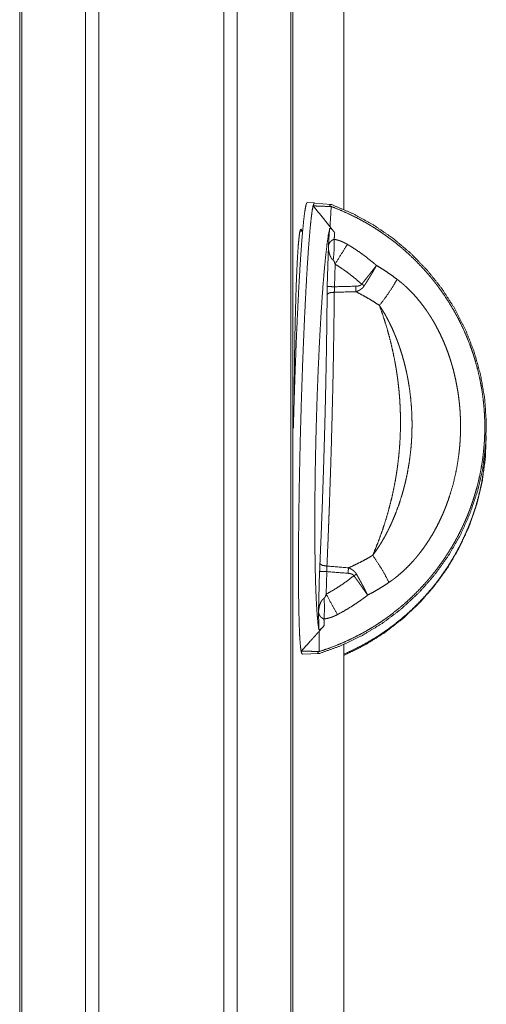
# Model space of a CAD drawing. Units: inches. Extents: x 17 to 148, y 11 to 128.
# Drawn here: x 36 to 38, y 51 to 55 of the extents above; entities that cross this region are included whole.
import ezdxf

# ---------------------------------------------------------------- set-up
doc = ezdxf.new("R2010")
doc.units = ezdxf.units.IN
doc.header["$MEASUREMENT"] = 0
doc.layers.add('Trimetric', color=7, linetype='Continuous', true_color=0xffffff)

msp = doc.modelspace()

# ---------------------------------------------------------------- linework, layer by layer
at = {"layer": 'Trimetric', "color": 18, "linetype": 'Continuous', "lineweight": 18}
for p, q in [((36.5718, 14.9317), (36.5718, 91.0889)), ((36.6196, 91.0914), (36.6196, 14.928)), ((37.0678, 14.928), (37.0678, 91.0926)), ((37.1156, 91.0901), (37.1156, 14.9304)), ((37.3088, 14.9874), (37.3088, 91.0332)), ((36.3361, 14.9936), (36.3361, 91.027)), ((36.3435, 91.0307), (36.3435, 14.9886)), ((37.3162, 91.0307), (37.3162, 14.9899)), ((37.4987, 82.7209), (37.4987, 53.8567)), ((37.4987, 53.8567), (37.4987, 82.7209)), ((37.3932, 53.8805), (37.3674, 53.8821)), ((37.4531, 53.8753), (37.3936, 53.88)), ((37.3509, 53.7791), (37.3415, 53.7794)), ((37.3509, 53.7791), (37.3415, 53.7794)), ((37.4395, 53.5807), (37.4434, 53.7261)), ((37.4674, 53.6608), (37.4653, 53.58)), ((37.4081, 52.4141), (37.412, 52.5595)), ((37.4378, 52.5588), (37.4356, 52.478)), ((37.4987, 52.2987), (37.4987, 15.7525)), ((37.4987, 15.7525), (37.4987, 52.2987)), ((37.3501, 52.2633), (37.4097, 52.2648))]:
    msp.add_line(p, q, dxfattribs=at)
for points, knots in [([(37.3674, 53.8821), (37.3643, 53.8778), (37.3611, 53.8647), (37.3577, 53.8429), (37.3542, 53.8126), (37.3505, 53.7742), (37.3468, 53.7281), (37.3431, 53.6748), (37.3394, 53.6149), (37.3358, 53.5491), (37.3323, 53.478), (37.3289, 53.4024), (37.3258, 53.3232), (37.3228, 53.2413), (37.3201, 53.1575), (37.3177, 53.0728)], [0, 0, 0.006441, 0.023063, 0.050236, 0.087754, 0.135238, 0.192182, 0.257966, 0.331874, 0.413105, 0.50076, 0.593885, 0.691461, 0.792411, 0.895638, 1, 1]), ([(37.3496, 52.2629), (37.3469, 52.2671), (37.3444, 52.2799), (37.3422, 52.3009), (37.3403, 52.33), (37.3388, 52.3669), (37.3376, 52.4112), (37.3367, 52.4624), (37.3362, 52.52), (37.3361, 52.5834), (37.3363, 52.6519), (37.3369, 52.7248), (37.3379, 52.8014), (37.3392, 52.8808), (37.3409, 52.9622), (37.3428, 53.0447), (37.3451, 53.1276), (37.3477, 53.2098), (37.3505, 53.2906), (37.3535, 53.3691), (37.3567, 53.4445), (37.3601, 53.5159), (37.3636, 53.5827), (37.3671, 53.6442), (37.3707, 53.6996), (37.3744, 53.7484), (37.378, 53.7902), (37.3815, 53.8244), (37.3849, 53.8507), (37.3882, 53.8689), (37.3913, 53.8786), (37.3941, 53.88)], [0, 0, 0.003133, 0.011123, 0.024155, 0.042138, 0.064899, 0.092207, 0.123779, 0.159288, 0.198363, 0.240595, 0.285542, 0.332733, 0.381675, 0.431854, 0.482745, 0.533816, 0.584531, 0.634359, 0.682775, 0.729276, 0.773372, 0.814604, 0.852539, 0.886781, 0.916972, 0.942801, 0.964, 0.980356, 0.991719, 0.998043, 1, 1]), ([(37.3936, 53.88), (37.3913, 53.8776), (37.3889, 53.8699)], [0, 0, 0.294245, 1, 1]), ([(37.4493, 53.795), (37.4342, 53.814), (37.4191, 53.8328), (37.404, 53.8514), (37.3889, 53.8699)], [0, 0, 0.252377, 0.50317, 0.75233, 1, 1]), ([(37.3889, 53.8699), (37.4212, 53.8686), (37.4533, 53.8674)], [0, 0, 0.502147, 1, 1]), ([(37.4097, 52.2648), (37.4893, 52.2936), (37.5656, 52.3303), (37.6379, 52.3743), (37.7055, 52.4254), (37.7676, 52.4829), (37.8237, 52.5463), (37.8732, 52.615), (37.9157, 52.6882), (37.9506, 52.7654), (37.9777, 52.8456), (37.9967, 52.9282), (38.0074, 53.0122), (38.0097, 53.0968), (38.0036, 53.1813), (37.989, 53.2647), (37.9663, 53.3463), (37.9355, 53.4252), (37.8971, 53.5007), (37.8513, 53.5719), (37.7987, 53.6383), (37.7398, 53.699), (37.675, 53.7536), (37.6052, 53.8015), (37.531, 53.8422), (37.4531, 53.8753)], [0, 0, 0.039989, 0.079978, 0.119971, 0.159964, 0.199961, 0.239961, 0.279962, 0.319964, 0.35997, 0.399977, 0.439985, 0.479993, 0.520002, 0.560011, 0.600019, 0.640026, 0.680032, 0.720036, 0.760038, 0.800037, 0.840034, 0.880029, 0.920021, 0.960011, 1, 1]), ([(37.4542, 53.8674), (37.4845, 53.8554), (37.5143, 53.8422), (37.5436, 53.8279), (37.5726, 53.8124), (37.5797, 53.8083), (37.5869, 53.8042), (37.5939, 53.8), (37.601, 53.7957), (37.6149, 53.787), (37.6286, 53.778), (37.6554, 53.7593), (37.6814, 53.7397), (37.7066, 53.7191), (37.731, 53.6976), (37.7546, 53.6751), (37.7774, 53.6516), (37.7885, 53.6395), (37.7993, 53.6271), (37.8047, 53.6209), (37.81, 53.6146), (37.8152, 53.6082), (37.8204, 53.6018), (37.8255, 53.5953), (37.8306, 53.5888), (37.8356, 53.5822), (37.8405, 53.5756), (37.8501, 53.5623), (37.8594, 53.5488), (37.8772, 53.5213), (37.8939, 53.4933), (37.9095, 53.4648), (37.924, 53.4356), (37.9373, 53.4059), (37.9495, 53.3756), (37.9552, 53.3602), (37.9606, 53.3447), (37.9632, 53.3369), (37.9657, 53.3291), (37.9681, 53.3212), (37.9705, 53.3133), (37.9791, 53.2816), (37.9864, 53.2498), (37.9925, 53.2177), (37.9974, 53.1855), (38.0009, 53.1531), (38.0033, 53.1206), (38.004, 53.1042), (38.0043, 53.0878), (38.0044, 53.0714), (38.0041, 53.0549), (38.0038, 53.0467), (38.0035, 53.0384), (38.0031, 53.0302), (38.0026, 53.022), (38.0013, 53.0057), (37.9998, 52.9894), (37.9957, 52.957), (37.9904, 52.9248), (37.9839, 52.893), (37.9761, 52.8613), (37.9718, 52.8456), (37.9671, 52.8299), (37.9621, 52.8143), (37.9568, 52.7988), (37.9541, 52.791), (37.9512, 52.7833), (37.9498, 52.7794), (37.9483, 52.7756), (37.9468, 52.7717), (37.9453, 52.7679), (37.9391, 52.7527), (37.9326, 52.7376), (37.9188, 52.708), (37.9039, 52.679), (37.8879, 52.6506), (37.8708, 52.6229), (37.8527, 52.5958), (37.8334, 52.5694), (37.8234, 52.5564), (37.8131, 52.5436), (37.8078, 52.5373), (37.8025, 52.531), (37.7971, 52.5248), (37.7917, 52.5186), (37.7694, 52.4945), (37.7464, 52.4714), (37.7225, 52.4493), (37.6978, 52.4281), (37.6723, 52.4078), (37.646, 52.3885), (37.6325, 52.3792), (37.6189, 52.3702), (37.612, 52.3658), (37.605, 52.3614), (37.598, 52.3571), (37.5909, 52.3528), (37.5623, 52.3366), (37.5331, 52.3214), (37.5034, 52.3075), (37.4732, 52.2947), (37.4425, 52.283), (37.4113, 52.2726)], [0, 0, 0.015539, 0.0311, 0.046705, 0.062382, 0.066315, 0.070252, 0.07419, 0.078122, 0.085967, 0.093793, 0.109395, 0.124954, 0.140494, 0.156035, 0.171602, 0.187218, 0.195052, 0.202908, 0.206845, 0.210784, 0.214722, 0.21866, 0.222596, 0.226534, 0.230474, 0.234411, 0.242267, 0.2501, 0.265716, 0.28128, 0.296819, 0.312355, 0.327911, 0.343511, 0.351334, 0.359179, 0.363109, 0.367048, 0.370986, 0.374918, 0.390597, 0.406211, 0.421782, 0.437336, 0.452896, 0.468486, 0.476299, 0.484128, 0.491979, 0.49985, 0.503791, 0.507725, 0.511653, 0.515577, 0.523406, 0.53122, 0.546806, 0.562361, 0.577909, 0.593469, 0.601265, 0.609072, 0.616893, 0.624735, 0.628664, 0.632599, 0.634569, 0.636538, 0.638507, 0.640473, 0.648327, 0.656159, 0.671772, 0.687338, 0.702881, 0.718425, 0.733993, 0.749608, 0.757441, 0.765296, 0.769232, 0.773169, 0.777098, 0.781024, 0.796673, 0.812262, 0.827814, 0.843353, 0.858901, 0.874482, 0.882293, 0.890121, 0.894042, 0.897968, 0.901901, 0.90584, 0.921569, 0.937253, 0.952914, 0.968576, 0.984264, 1, 1]), ([(37.4542, 53.8674), (37.4513, 53.8694), (37.4491, 53.8711), (37.4477, 53.8726), (37.4471, 53.8737), (37.4471, 53.8742), (37.4473, 53.8746), (37.4475, 53.8748), (37.4477, 53.8749), (37.4479, 53.875), (37.448, 53.875), (37.4482, 53.8751), (37.4484, 53.8752), (37.4503, 53.8754), (37.4531, 53.8753)], [0, 0, 0.213878, 0.382937, 0.505612, 0.584792, 0.613054, 0.640219, 0.655801, 0.673303, 0.682871, 0.693184, 0.704107, 0.715726, 0.834318, 1, 1]), ([(37.4533, 53.8674), (37.4538, 53.8674), (37.4542, 53.8674)], [0, 0, 0.501782, 1, 1]), ([(37.4493, 53.795), (37.4576, 53.7845), (37.4659, 53.774)], [0, 0, 0.498943, 1, 1]), ([(37.3205, 53.1706), (37.3211, 53.2505), (37.322, 53.328), (37.3232, 53.4019), (37.3247, 53.4714), (37.3264, 53.5357), (37.3283, 53.5941), (37.3305, 53.6457), (37.3328, 53.69), (37.3352, 53.7264), (37.3378, 53.7546), (37.3404, 53.7742), (37.3431, 53.7848), (37.3459, 53.7865), (37.3486, 53.7792)], [0, 0, 0.127724, 0.251362, 0.369424, 0.480498, 0.58324, 0.676427, 0.758941, 0.829789, 0.888141, 0.933308, 0.964799, 0.982386, 0.987513, 1, 1]), ([(37.4476, 53.7879), (37.4431, 53.7644), (37.4386, 53.7332), (37.434, 53.6946), (37.4295, 53.6492), (37.425, 53.5972), (37.4208, 53.5395), (37.4167, 53.4765), (37.4128, 53.4091), (37.4093, 53.3378), (37.406, 53.2636), (37.4031, 53.1873), (37.4006, 53.1096), (37.3985, 53.0315), (37.3968, 52.9539), (37.3956, 52.8775), (37.3949, 52.8032), (37.3946, 52.732), (37.3948, 52.6644), (37.3955, 52.6014), (37.3967, 52.5435), (37.3983, 52.4915), (37.4004, 52.4459), (37.4029, 52.4072), (37.4057, 52.3758), (37.409, 52.3522)], [0, 0, 0.016638, 0.038564, 0.065558, 0.097335, 0.133556, 0.173817, 0.21768, 0.264663, 0.314244, 0.365879, 0.418996, 0.473008, 0.527319, 0.581326, 0.634431, 0.686053, 0.735617, 0.782574, 0.82641, 0.866643, 0.902827, 0.934567, 0.961521, 0.983404, 1, 1]), ([(37.4476, 53.7879), (37.4478, 53.7885), (37.4481, 53.7889), (37.4483, 53.7891), (37.4485, 53.7892), (37.4487, 53.7893), (37.449, 53.7894), (37.4493, 53.7894), (37.4497, 53.7894), (37.4499, 53.7893), (37.4502, 53.7892), (37.4504, 53.7892), (37.4506, 53.7891), (37.4512, 53.7888), (37.4518, 53.7885), (37.4521, 53.7883), (37.4524, 53.788), (37.4528, 53.7878), (37.4532, 53.7875), (37.4539, 53.7869), (37.4547, 53.7863), (37.4551, 53.7859), (37.4555, 53.7855), (37.456, 53.7851), (37.4564, 53.7847), (37.4568, 53.7843), (37.4573, 53.7839), (37.4577, 53.7835), (37.4581, 53.783), (37.459, 53.7821), (37.4598, 53.7812), (37.4606, 53.7803), (37.4614, 53.7794), (37.4618, 53.7789), (37.4622, 53.7785), (37.463, 53.7776), (37.4645, 53.7758), (37.4659, 53.774)], [0, 0, 0.023309, 0.044219, 0.054232, 0.064347, 0.074931, 0.086486, 0.099622, 0.114554, 0.122937, 0.131975, 0.141737, 0.152321, 0.175934, 0.202838, 0.217734, 0.233649, 0.250489, 0.26819, 0.305891, 0.346529, 0.368218, 0.39034, 0.4129, 0.435902, 0.459079, 0.482704, 0.506599, 0.530584, 0.578746, 0.626837, 0.674864, 0.722835, 0.746695, 0.770568, 0.817608, 0.909905, 1, 1]), ([(37.4434, 53.7261), (37.4434, 53.7265), (37.4435, 53.7269), (37.4436, 53.7273), (37.4436, 53.7277), (37.4438, 53.7285), (37.444, 53.7294), (37.4445, 53.731), (37.4451, 53.7326), (37.4458, 53.7342), (37.4466, 53.7358), (37.4475, 53.7374), (37.4486, 53.739), (37.4498, 53.7406), (37.4512, 53.7421), (37.4527, 53.7436), (37.4544, 53.7451), (37.4554, 53.7458), (37.4564, 53.7465), (37.4575, 53.7471), (37.4586, 53.7478), (37.4599, 53.7484), (37.4612, 53.749), (37.4619, 53.7493), (37.4626, 53.7495), (37.4634, 53.7498), (37.4641, 53.75)], [0, 0, 0.012474, 0.02488, 0.037319, 0.049792, 0.074739, 0.099976, 0.150778, 0.202398, 0.255097, 0.308851, 0.363956, 0.420758, 0.479737, 0.541049, 0.605073, 0.672497, 0.707914, 0.744571, 0.78267, 0.822125, 0.86318, 0.90628, 0.928762, 0.951926, 0.975605, 1, 1]), ([(37.4608, 53.6754), (37.46, 53.6759), (37.4593, 53.6765), (37.4586, 53.6771), (37.458, 53.6777), (37.4567, 53.679), (37.4556, 53.6804), (37.4545, 53.6818), (37.4535, 53.6833), (37.4526, 53.6848), (37.4518, 53.6863), (37.4503, 53.6894), (37.4489, 53.6926), (37.4478, 53.6959), (37.4468, 53.6992), (37.446, 53.7025), (37.4452, 53.7058), (37.4447, 53.7092), (37.4442, 53.7125), (37.4438, 53.7159), (37.4436, 53.7193), (37.4435, 53.721), (37.4434, 53.7227), (37.4434, 53.7235), (37.4434, 53.7244), (37.4434, 53.7252), (37.4434, 53.7261)], [0, 0, 0.016642, 0.033219, 0.049775, 0.066173, 0.098636, 0.130804, 0.162766, 0.194751, 0.226618, 0.258222, 0.320984, 0.383453, 0.445831, 0.507949, 0.569812, 0.631484, 0.693075, 0.754576, 0.816064, 0.877429, 0.908066, 0.938681, 0.954044, 0.969344, 0.984643, 1, 1]), ([(37.4608, 53.6754), (37.4642, 53.7147), (37.4641, 53.75)], [0, 0, 0.527473, 1, 1]), ([(37.4641, 53.75), (37.4703, 53.7488), (37.4765, 53.7472), (37.4796, 53.7463), (37.4826, 53.7454), (37.4857, 53.7443), (37.4886, 53.7432), (37.4945, 53.7407), (37.5003, 53.738), (37.506, 53.7351), (37.5116, 53.7319)], [0, 0, 0.123725, 0.248155, 0.310722, 0.373355, 0.435968, 0.498458, 0.623384, 0.748524, 0.874003, 1, 1]), ([(37.4674, 53.6608), (37.4908, 53.6988), (37.5116, 53.7319)], [0, 0, 0.533217, 1, 1]), ([(37.5116, 53.7319), (37.5254, 53.7235), (37.5389, 53.7148), (37.5523, 53.7058), (37.5654, 53.6965), (37.591, 53.677), (37.6157, 53.6565)], [0, 0, 0.125325, 0.250459, 0.375424, 0.500274, 0.749952, 1, 1]), ([(37.4674, 53.6608), (37.4669, 53.6627), (37.4663, 53.6647), (37.4657, 53.6666), (37.465, 53.6685), (37.4646, 53.6695), (37.4642, 53.6704), (37.4638, 53.6713), (37.4633, 53.6722), (37.4631, 53.6727), (37.4628, 53.6731), (37.4625, 53.6735), (37.4622, 53.6739), (37.4619, 53.6743), (37.4615, 53.6747), (37.4612, 53.675), (37.4608, 53.6754)], [0, 0, 0.125133, 0.249826, 0.374458, 0.499071, 0.561292, 0.623686, 0.685998, 0.748672, 0.780326, 0.811876, 0.843352, 0.874698, 0.905865, 0.937317, 0.968611, 1, 1]), ([(37.5632, 53.5895), (37.5405, 53.609), (37.517, 53.6274), (37.5049, 53.6362), (37.4927, 53.6446), (37.4802, 53.6529), (37.4674, 53.6608)], [0, 0, 0.250133, 0.499807, 0.62464, 0.749585, 0.874689, 1, 1]), ([(37.5632, 53.5895), (37.5668, 53.594), (37.5705, 53.5986), (37.574, 53.6031), (37.5811, 53.612), (37.5846, 53.6164), (37.5863, 53.6186), (37.5881, 53.6207), (37.5889, 53.6218), (37.5906, 53.624), (37.5948, 53.6294), (37.6012, 53.6376), (37.6043, 53.6416), (37.6073, 53.6455), (37.6116, 53.6511), (37.6137, 53.6538), (37.6144, 53.6547), (37.6147, 53.6552), (37.6151, 53.6556), (37.6152, 53.6558), (37.6154, 53.656), (37.6156, 53.6563), (37.6157, 53.6565)], [0, 0, 0.06856, 0.136534, 0.204054, 0.337549, 0.403554, 0.436383, 0.469082, 0.485365, 0.517873, 0.597829, 0.720609, 0.779664, 0.837156, 0.92048, 0.960825, 0.974054, 0.98063, 0.987176, 0.990426, 0.993615, 0.996834, 1, 1]), ([(37.5718, 53.5833), (37.575, 53.5882), (37.5781, 53.5931), (37.5812, 53.5979), (37.5842, 53.6027), (37.5872, 53.6076), (37.5902, 53.6123), (37.5916, 53.6147), (37.5931, 53.6171), (37.5938, 53.6183), (37.5952, 53.6207), (37.5959, 53.6219), (37.5987, 53.6265), (37.6014, 53.6311), (37.604, 53.6356), (37.6066, 53.64), (37.609, 53.6442), (37.6113, 53.6484), (37.6125, 53.6505), (37.6136, 53.6525), (37.6141, 53.6535), (37.6147, 53.6545), (37.615, 53.655), (37.6152, 53.6555), (37.6154, 53.6557), (37.6156, 53.6562), (37.6157, 53.6565)], [0, 0, 0.068305, 0.136129, 0.203494, 0.270348, 0.336765, 0.402675, 0.435443, 0.468118, 0.484416, 0.516895, 0.533069, 0.596869, 0.659075, 0.719736, 0.778877, 0.836528, 0.892626, 0.920133, 0.947224, 0.960599, 0.973921, 0.980538, 0.98714, 0.99038, 0.996793, 1, 1]), ([(37.6157, 53.6565), (37.6348, 53.6448), (37.6535, 53.6326), (37.6718, 53.6199), (37.6898, 53.6067)], [0, 0, 0.250303, 0.500252, 0.750102, 1, 1]), ([(37.5415, 53.582), (37.5445, 53.5821), (37.5474, 53.5824), (37.5489, 53.5826), (37.5504, 53.5828), (37.5518, 53.5831), (37.5532, 53.5835), (37.5547, 53.5839), (37.556, 53.5844), (37.5574, 53.585), (37.5587, 53.5856), (37.5594, 53.586), (37.56, 53.5864), (37.5606, 53.5869), (37.5612, 53.5873), (37.5622, 53.5883), (37.5632, 53.5895)], [0, 0, 0.125257, 0.250223, 0.312716, 0.375356, 0.437986, 0.50035, 0.562462, 0.624413, 0.686456, 0.749115, 0.780705, 0.812249, 0.843514, 0.874683, 0.937056, 1, 1]), ([(37.5421, 53.5622), (37.5418, 53.572), (37.5415, 53.582)], [0, 0, 0.492896, 1, 1]), ([(37.5421, 53.5622), (37.5465, 53.5638), (37.5507, 53.5657), (37.5517, 53.5662), (37.5528, 53.5667), (37.5538, 53.5673), (37.5548, 53.5678), (37.5568, 53.569), (37.5587, 53.5703), (37.5606, 53.5716), (37.5624, 53.573), (37.5633, 53.5737), (37.5642, 53.5745), (37.5651, 53.5753), (37.5659, 53.5761), (37.5691, 53.5795), (37.5718, 53.5833)], [0, 0, 0.12461, 0.249217, 0.280403, 0.311667, 0.342978, 0.374233, 0.436634, 0.498873, 0.561079, 0.623439, 0.65462, 0.685931, 0.717324, 0.748816, 0.874317, 1, 1]), ([(37.5632, 53.5895), (37.5675, 53.5864), (37.5718, 53.5833)], [0, 0, 0.501462, 1, 1]), ([(37.6265, 53.513), (37.6505, 53.5448), (37.6724, 53.5771), (37.6898, 53.6067)], [0, 0, 0.351883, 0.696644, 1, 1]), ([(37.6898, 53.6067), (37.6974, 53.6008), (37.7049, 53.5948), (37.7086, 53.5916), (37.7123, 53.5885), (37.7159, 53.5853), (37.7195, 53.5821), (37.7335, 53.5688), (37.7469, 53.555), (37.7597, 53.5407), (37.772, 53.5259), (37.7839, 53.5106), (37.7952, 53.4949), (37.7979, 53.4909), (37.8006, 53.4869), (37.8033, 53.4828), (37.806, 53.4788), (37.8112, 53.4706), (37.8162, 53.4623), (37.8259, 53.4457), (37.8351, 53.4287), (37.8437, 53.4116), (37.8518, 53.3942), (37.8595, 53.3766), (37.8667, 53.3587), (37.8733, 53.3406), (37.8796, 53.3223), (37.8825, 53.3131), (37.8853, 53.3038), (37.8867, 53.2992), (37.888, 53.2945), (37.8893, 53.2898), (37.8906, 53.2852), (37.8953, 53.2664), (37.8996, 53.2476), (37.9034, 53.2288), (37.9068, 53.2099), (37.9097, 53.191), (37.9121, 53.172), (37.914, 53.1529), (37.9156, 53.1338), (37.9166, 53.1147), (37.9172, 53.0955), (37.9174, 53.0762), (37.9171, 53.0569), (37.9168, 53.0472), (37.9163, 53.0375), (37.9158, 53.0279), (37.9151, 53.0182), (37.9135, 52.999), (37.9114, 52.9798), (37.9058, 52.9418), (37.8985, 52.9042), (37.8893, 52.867), (37.8783, 52.8302), (37.872, 52.812), (37.8653, 52.7939), (37.8636, 52.7894), (37.8618, 52.7848), (37.86, 52.7803), (37.8581, 52.7759), (37.8543, 52.7669), (37.8504, 52.7581), (37.8423, 52.7406), (37.8336, 52.7233), (37.8246, 52.7064), (37.815, 52.6897), (37.805, 52.6734), (37.7944, 52.6573), (37.7834, 52.6415), (37.7718, 52.6261), (37.7658, 52.6185), (37.7596, 52.611), (37.7565, 52.6073), (37.7533, 52.6036), (37.7501, 52.5999), (37.7469, 52.5963), (37.7338, 52.5821), (37.7202, 52.5685), (37.7061, 52.5555), (37.6914, 52.543), (37.6839, 52.537), (37.6763, 52.5312), (37.6685, 52.5256), (37.6606, 52.5201)], [0, 0, 0.007829, 0.015665, 0.019589, 0.023512, 0.027431, 0.031345, 0.046975, 0.062576, 0.078176, 0.093794, 0.109448, 0.125155, 0.129095, 0.133037, 0.136976, 0.14091, 0.148767, 0.156609, 0.17225, 0.18786, 0.203449, 0.219026, 0.234611, 0.250213, 0.265843, 0.28151, 0.289362, 0.297229, 0.301169, 0.305104, 0.309038, 0.312967, 0.328646, 0.344275, 0.359864, 0.375427, 0.390972, 0.406506, 0.42204, 0.437583, 0.45314, 0.468724, 0.484343, 0.500005, 0.507854, 0.51572, 0.523585, 0.531437, 0.547103, 0.562725, 0.593867, 0.624941, 0.656017, 0.687171, 0.702804, 0.718489, 0.72242, 0.726355, 0.730292, 0.734231, 0.742096, 0.749949, 0.765615, 0.781242, 0.796839, 0.81242, 0.828, 0.843591, 0.859206, 0.874864, 0.882716, 0.890585, 0.894524, 0.898465, 0.902398, 0.906328, 0.922002, 0.937622, 0.953207, 0.968781, 0.976571, 0.984367, 0.992176, 1, 1]), ([(37.413, 52.5874), (37.4174, 52.6918), (37.4215, 52.7984), (37.4253, 52.9064), (37.4286, 53.0154), (37.4316, 53.1246), (37.4341, 53.2336), (37.4362, 53.3417), (37.4378, 53.4483), (37.4389, 53.5528)], [0, 0, 0.108259, 0.218658, 0.330595, 0.443453, 0.556618, 0.669472, 0.781393, 0.89177, 1, 1]), ([(37.4645, 53.5603), (37.4642, 53.5305), (37.4639, 53.5005), (37.4635, 53.4703), (37.4631, 53.44), (37.4627, 53.4095), (37.4622, 53.3789), (37.4617, 53.3481), (37.4612, 53.3172), (37.46, 53.2551), (37.4586, 53.1931), (37.4571, 53.1312), (37.4555, 53.0692), (37.4538, 53.0072), (37.4519, 52.9452), (37.4499, 52.8833), (37.4478, 52.8213), (37.4473, 52.8059), (37.4467, 52.7904), (37.4455, 52.7597), (37.4444, 52.7291), (37.4432, 52.6986), (37.4407, 52.6382), (37.4381, 52.5785)], [0, 0, 0.030357, 0.060919, 0.091645, 0.122523, 0.153558, 0.184749, 0.216093, 0.24759, 0.310736, 0.373871, 0.437002, 0.50013, 0.563252, 0.626371, 0.689484, 0.752592, 0.768365, 0.784098, 0.815437, 0.846614, 0.877623, 0.939142, 1, 1]), ([(37.4389, 53.5528), (37.439, 53.5596), (37.4391, 53.5665), (37.4393, 53.5736), (37.4395, 53.5807)], [0, 0, 0.244718, 0.492954, 0.74471, 1, 1]), ([(37.4645, 53.5603), (37.447, 53.5583), (37.4389, 53.5528)], [0, 0, 0.64507, 1, 1]), ([(37.4653, 53.58), (37.465, 53.575), (37.4648, 53.57), (37.4647, 53.5651), (37.4645, 53.5603)], [0, 0, 0.255326, 0.507122, 0.755234, 1, 1]), ([(37.6265, 53.513), (37.606, 53.5263), (37.5851, 53.5389), (37.5638, 53.5509), (37.5421, 53.5622)], [0, 0, 0.249879, 0.499623, 0.749575, 1, 1]), ([(37.6024, 52.6171), (37.6132, 52.6429), (37.6234, 52.669), (37.633, 52.6954), (37.6421, 52.722), (37.6506, 52.7489), (37.6584, 52.7761), (37.6657, 52.8035), (37.6724, 52.8313), (37.6784, 52.8594), (37.6838, 52.8877), (37.6862, 52.902), (37.6885, 52.9164), (37.6896, 52.9236), (37.6906, 52.9309), (37.6916, 52.9381), (37.6925, 52.9454), (37.6959, 52.9745), (37.6985, 53.0035), (37.7004, 53.0326), (37.7015, 53.0617), (37.702, 53.0907), (37.7017, 53.1197), (37.7007, 53.1487), (37.6991, 53.1778), (37.6967, 53.2067), (37.6935, 53.2357), (37.6931, 53.2394), (37.6926, 53.243), (37.6922, 53.2466), (37.6917, 53.2502), (37.6907, 53.2575), (37.6897, 53.2647), (37.6875, 53.279), (37.6852, 53.2933), (37.68, 53.3217), (37.6742, 53.3498), (37.6678, 53.3777), (37.6607, 53.4052), (37.6531, 53.4326), (37.6448, 53.4596), (37.6359, 53.4864), (37.6265, 53.513)], [0, 0, 0.030462, 0.060966, 0.091519, 0.122144, 0.152853, 0.18367, 0.21461, 0.245693, 0.276938, 0.308371, 0.324162, 0.340007, 0.347954, 0.355913, 0.363889, 0.371873, 0.403741, 0.435516, 0.467223, 0.498874, 0.530494, 0.562097, 0.593709, 0.625343, 0.65702, 0.688758, 0.692731, 0.696706, 0.700682, 0.704657, 0.712599, 0.720528, 0.736344, 0.752115, 0.783522, 0.814773, 0.845881, 0.876872, 0.907761, 0.938567, 0.96931, 1, 1]), ([(37.6024, 52.6171), (37.6109, 52.6289), (37.6192, 52.6409), (37.6271, 52.6531), (37.6348, 52.6656), (37.6421, 52.6783), (37.6492, 52.6912), (37.6527, 52.6977), (37.6561, 52.7043), (37.6594, 52.7108), (37.6626, 52.7175), (37.6689, 52.7308), (37.6749, 52.7443), (37.6806, 52.7579), (37.6861, 52.7716), (37.6962, 52.7993), (37.7054, 52.8275), (37.7076, 52.8347), (37.7096, 52.8418), (37.7117, 52.849), (37.7136, 52.8562), (37.7173, 52.8705), (37.7208, 52.885), (37.7269, 52.914), (37.7321, 52.9432), (37.7363, 52.9725), (37.7396, 53.0021), (37.7408, 53.0169), (37.7418, 53.0318), (37.7422, 53.0392), (37.7426, 53.0467), (37.7429, 53.0542), (37.7431, 53.0616), (37.7434, 53.0914), (37.7428, 53.1211), (37.7411, 53.1507), (37.7385, 53.1803), (37.7349, 53.2097), (37.7303, 53.2391), (37.729, 53.2464), (37.7276, 53.2537), (37.7262, 53.2611), (37.7247, 53.2683), (37.7215, 53.2829), (37.7181, 53.2973), (37.7144, 53.3116), (37.7104, 53.3259), (37.7062, 53.3401), (37.7018, 53.3541), (37.6971, 53.3681), (37.6921, 53.382), (37.6895, 53.3889), (37.6868, 53.3958), (37.684, 53.4027), (37.6812, 53.4095), (37.6754, 53.4231), (37.6693, 53.4365), (37.6629, 53.4497), (37.6563, 53.4628), (37.6493, 53.4756), (37.642, 53.4883), (37.6383, 53.4946), (37.6344, 53.5008), (37.6305, 53.5069), (37.6265, 53.513)], [0, 0, 0.015381, 0.030781, 0.046207, 0.061665, 0.077164, 0.092707, 0.100497, 0.108293, 0.116087, 0.123877, 0.139455, 0.15503, 0.17061, 0.186204, 0.217442, 0.24878, 0.256638, 0.264501, 0.272368, 0.280228, 0.295931, 0.311616, 0.342953, 0.374273, 0.40561, 0.436999, 0.452725, 0.46848, 0.476369, 0.484264, 0.492157, 0.500044, 0.531516, 0.562909, 0.594256, 0.625591, 0.656943, 0.688356, 0.69622, 0.704094, 0.711967, 0.719829, 0.735534, 0.751209, 0.766856, 0.782487, 0.798102, 0.813706, 0.829306, 0.844906, 0.852708, 0.860513, 0.868321, 0.876132, 0.891724, 0.907277, 0.922794, 0.938278, 0.953737, 0.969178, 0.976897, 0.984609, 0.992311, 1, 1]), ([(38.0093, 53.0454), (38.0061, 52.9627), (37.9948, 52.8806), (37.9755, 52.8001), (37.9486, 52.7218), (37.9141, 52.6465), (37.8725, 52.5749), (37.8241, 52.5077), (37.7694, 52.4455), (37.7089, 52.389), (37.6432, 52.3386), (37.573, 52.2948), (37.4988, 52.2581)], [0, 0, 0.08335, 0.166698, 0.250045, 0.333389, 0.416729, 0.500066, 0.583399, 0.66673, 0.750053, 0.833372, 0.916687, 1, 1]), ([(38.0067, 52.9883), (38.0056, 52.9722), (38.0025, 52.9397), (37.9981, 52.9074), (37.9924, 52.8754), (37.9856, 52.8435), (37.9775, 52.8119), (37.9681, 52.7805), (37.9656, 52.7727), (37.9629, 52.7649), (37.9616, 52.761), (37.9602, 52.7571), (37.9589, 52.7532), (37.9575, 52.7493), (37.9517, 52.7339), (37.9457, 52.7187), (37.9328, 52.6887), (37.9188, 52.6593), (37.9037, 52.6306), (37.8875, 52.6024), (37.8702, 52.5749), (37.8518, 52.5479), (37.8421, 52.5347), (37.8322, 52.5216), (37.8272, 52.5151), (37.8221, 52.5087), (37.8169, 52.5023), (37.8117, 52.496), (37.7902, 52.4713), (37.7679, 52.4476), (37.7448, 52.4248), (37.7208, 52.403), (37.696, 52.3821), (37.6704, 52.3621), (37.6572, 52.3524), (37.6438, 52.343), (37.6371, 52.3384), (37.6303, 52.3338), (37.6268, 52.3316), (37.6234, 52.3293), (37.62, 52.3271), (37.6165, 52.3249), (37.5884, 52.3079), (37.5598, 52.292), (37.5306, 52.2772), (37.5009, 52.2636), (37.5008, 52.2636)], [0, 0, 0.017376, 0.052457, 0.087467, 0.122453, 0.157471, 0.192574, 0.227812, 0.236651, 0.245502, 0.249932, 0.254364, 0.25879, 0.263212, 0.28087, 0.298479, 0.33358, 0.36857, 0.403502, 0.43843, 0.473406, 0.508481, 0.526073, 0.543715, 0.552551, 0.561392, 0.570214, 0.579027, 0.614155, 0.649143, 0.684046, 0.718919, 0.753811, 0.788773, 0.8063, 0.823867, 0.832665, 0.841479, 0.845891, 0.850304, 0.854722, 0.859141, 0.894435, 0.929628, 0.964776, 0.999931, 1, 1]), ([(37.5155, 52.5725), (37.5378, 52.5826), (37.5597, 52.5934), (37.5812, 52.6049), (37.6024, 52.6171)], [0, 0, 0.250416, 0.500362, 0.750126, 1, 1]), ([(37.6024, 52.6171), (37.6246, 52.584), (37.6447, 52.5506), (37.6606, 52.5201)], [0, 0, 0.351974, 0.69674, 1, 1]), ([(37.412, 52.5595), (37.4122, 52.5666), (37.4124, 52.5736), (37.4127, 52.5806), (37.413, 52.5874)], [0, 0, 0.255288, 0.506989, 0.755223, 1, 1]), ([(37.4381, 52.5785), (37.4207, 52.5815), (37.413, 52.5874)], [0, 0, 0.645299, 1, 1]), ([(37.4381, 52.5785), (37.438, 52.5737), (37.4379, 52.5688), (37.4378, 52.5639), (37.4378, 52.5588)], [0, 0, 0.244662, 0.492934, 0.744655, 1, 1]), ([(37.5138, 52.5527), (37.5146, 52.5627), (37.5155, 52.5725)], [0, 0, 0.506971, 1, 1]), ([(37.5155, 52.5725), (37.5197, 52.5706), (37.5238, 52.5685), (37.5249, 52.568), (37.5259, 52.5674), (37.5269, 52.5668), (37.5278, 52.5662), (37.5298, 52.5649), (37.5316, 52.5635), (37.5334, 52.5621), (37.5352, 52.5606), (37.536, 52.5598), (37.5369, 52.559), (37.5377, 52.5582), (37.5385, 52.5573), (37.5414, 52.5537), (37.544, 52.5498)], [0, 0, 0.124668, 0.249248, 0.280424, 0.311665, 0.342947, 0.374281, 0.436659, 0.498914, 0.561127, 0.623461, 0.654719, 0.685957, 0.71738, 0.748817, 0.874362, 1, 1]), ([(37.4356, 52.478), (37.4616, 52.4928), (37.4869, 52.5087), (37.5114, 52.5258), (37.535, 52.5441)], [0, 0, 0.250417, 0.50018, 0.749856, 1, 1]), ([(37.535, 52.5441), (37.5342, 52.5453), (37.5331, 52.5463), (37.5326, 52.5468), (37.532, 52.5473), (37.5314, 52.5478), (37.5308, 52.5482), (37.5295, 52.5489), (37.5282, 52.5496), (37.5268, 52.5501), (37.5254, 52.5506), (37.524, 52.551), (37.5226, 52.5514), (37.5211, 52.5517), (37.5197, 52.552), (37.5168, 52.5524), (37.5138, 52.5527)], [0, 0, 0.062966, 0.125351, 0.15648, 0.187822, 0.21936, 0.251056, 0.313532, 0.375577, 0.437588, 0.499669, 0.562109, 0.624674, 0.687262, 0.74987, 0.874793, 1, 1]), ([(37.535, 52.5441), (37.5395, 52.547), (37.544, 52.5498)], [0, 0, 0.501564, 1, 1]), ([(37.535, 52.5441), (37.5384, 52.5393), (37.5418, 52.5346), (37.5452, 52.5299), (37.5485, 52.5253), (37.5517, 52.5207), (37.555, 52.5161), (37.5582, 52.5115), (37.559, 52.5104), (37.5598, 52.5093), (37.5606, 52.5081), (37.5645, 52.5026), (37.5675, 52.4982), (37.5705, 52.494), (37.5733, 52.4899), (37.5761, 52.4858), (37.5788, 52.4819), (37.5801, 52.48), (37.5821, 52.4771), (37.5827, 52.4762), (37.583, 52.4758), (37.5833, 52.4753), (37.5835, 52.4751), (37.5838, 52.4746), (37.5839, 52.4744)], [0, 0, 0.06853, 0.136535, 0.20406, 0.271051, 0.33754, 0.40355, 0.469036, 0.485334, 0.501587, 0.51781, 0.597795, 0.660006, 0.720645, 0.779681, 0.837197, 0.893111, 0.920488, 0.960828, 0.974066, 0.980621, 0.987197, 0.990422, 0.996807, 1, 1]), ([(37.544, 52.5498), (37.5469, 52.5448), (37.5497, 52.5397), (37.5526, 52.5347), (37.5553, 52.5297), (37.5581, 52.5248), (37.5608, 52.5198), (37.5621, 52.5174), (37.5641, 52.5137), (37.5654, 52.5112), (37.566, 52.51), (37.5686, 52.5052), (37.571, 52.5005), (37.5734, 52.4959), (37.5757, 52.4914), (37.5779, 52.487), (37.58, 52.4827), (37.581, 52.4805), (37.582, 52.4785), (37.5825, 52.4774), (37.583, 52.4764), (37.5835, 52.4754), (37.5837, 52.4749), (37.5839, 52.4744)], [0, 0, 0.068335, 0.136158, 0.203506, 0.270398, 0.336764, 0.402677, 0.43545, 0.484393, 0.51687, 0.533057, 0.596846, 0.659076, 0.719768, 0.778922, 0.836557, 0.892642, 0.920149, 0.947231, 0.960635, 0.973938, 0.987105, 0.993587, 1, 1]), ([(37.6606, 52.5201), (37.6419, 52.5079), (37.6229, 52.4962), (37.6036, 52.485), (37.5839, 52.4744)], [0, 0, 0.24993, 0.499756, 0.749702, 1, 1]), ([(37.4081, 52.4141), (37.4081, 52.415), (37.4082, 52.4158), (37.4082, 52.4167), (37.4083, 52.4175), (37.4084, 52.4192), (37.4086, 52.4209), (37.409, 52.4242), (37.4096, 52.4276), (37.4102, 52.4309), (37.411, 52.4343), (37.4119, 52.4376), (37.4129, 52.4408), (37.4141, 52.4441), (37.4154, 52.4472), (37.4169, 52.4504), (37.4186, 52.4534), (37.4195, 52.4549), (37.4205, 52.4563), (37.4216, 52.4578), (37.4227, 52.4591), (37.4239, 52.4604), (37.4252, 52.4617), (37.4259, 52.4622), (37.4266, 52.4628), (37.4274, 52.4633), (37.4281, 52.4638)], [0, 0, 0.015316, 0.030642, 0.045972, 0.061311, 0.091964, 0.122605, 0.183934, 0.245427, 0.306983, 0.368579, 0.430249, 0.492053, 0.554198, 0.616594, 0.679028, 0.741799, 0.773461, 0.805291, 0.837267, 0.869267, 0.901398, 0.933853, 0.95025, 0.966759, 0.983375, 1, 1]), ([(37.4281, 52.4638), (37.4295, 52.4244), (37.4275, 52.3891)], [0, 0, 0.527569, 1, 1]), ([(37.4281, 52.4638), (37.4286, 52.4641), (37.4289, 52.4645), (37.4293, 52.4648), (37.4296, 52.4652), (37.43, 52.4656), (37.4303, 52.466), (37.4306, 52.4664), (37.4309, 52.4668), (37.4314, 52.4677), (37.4319, 52.4686), (37.4323, 52.4695), (37.4327, 52.4704), (37.4335, 52.4723), (37.4343, 52.4742), (37.435, 52.4761), (37.4356, 52.478)], [0, 0, 0.031368, 0.062197, 0.093051, 0.124219, 0.15551, 0.186814, 0.218296, 0.24966, 0.311961, 0.374386, 0.436685, 0.499004, 0.623996, 0.749331, 0.874743, 1, 1]), ([(37.4356, 52.478), (37.4569, 52.4388), (37.4759, 52.4047)], [0, 0, 0.533282, 1, 1]), ([(37.5839, 52.4744), (37.5711, 52.4646), (37.5581, 52.4552), (37.5449, 52.446), (37.5315, 52.4372), (37.5041, 52.4203), (37.4759, 52.4047)], [0, 0, 0.125097, 0.250054, 0.37492, 0.499752, 0.74955, 1, 1]), ([(37.4275, 52.3891), (37.4267, 52.3894), (37.426, 52.3897), (37.4253, 52.39), (37.4246, 52.3903), (37.4233, 52.391), (37.4221, 52.3917), (37.421, 52.3924), (37.42, 52.3931), (37.419, 52.3938), (37.4181, 52.3946), (37.4164, 52.3962), (37.415, 52.3977), (37.4137, 52.3993), (37.4126, 52.4009), (37.4116, 52.4026), (37.4108, 52.4042), (37.41, 52.4059), (37.4094, 52.4075), (37.4089, 52.4092), (37.4085, 52.4108), (37.4084, 52.4116), (37.4082, 52.4125), (37.4082, 52.4129), (37.4081, 52.4133), (37.4081, 52.4137), (37.4081, 52.4141)], [0, 0, 0.024383, 0.048152, 0.071311, 0.093786, 0.136925, 0.178082, 0.217476, 0.255553, 0.292348, 0.327729, 0.395211, 0.459208, 0.520499, 0.579468, 0.636275, 0.691347, 0.745081, 0.797747, 0.849323, 0.900153, 0.925218, 0.950246, 0.962718, 0.975166, 0.987592, 1, 1]), ([(37.4759, 52.4047), (37.4701, 52.4018), (37.4642, 52.3991), (37.4613, 52.3979), (37.4583, 52.3967), (37.4552, 52.3956), (37.4522, 52.3946), (37.4461, 52.3928), (37.44, 52.3912), (37.4338, 52.39), (37.4275, 52.3891)], [0, 0, 0.126399, 0.252754, 0.315941, 0.379066, 0.441876, 0.504461, 0.629022, 0.752935, 0.876504, 1, 1]), ([(37.4275, 52.3891), (37.4278, 52.3772), (37.428, 52.3652)], [0, 0, 0.496812, 1, 1]), ([(37.428, 52.3652), (37.4265, 52.3634), (37.4249, 52.3617), (37.4241, 52.3608), (37.4232, 52.3599), (37.4228, 52.3595), (37.4224, 52.3591), (37.4219, 52.3586), (37.4215, 52.3582), (37.4206, 52.3574), (37.4197, 52.3565), (37.4193, 52.3561), (37.4183, 52.3553), (37.4179, 52.3549), (37.4175, 52.3545), (37.417, 52.3542), (37.4166, 52.3538), (37.4161, 52.3535), (37.4153, 52.3528), (37.4145, 52.3523), (37.4141, 52.3521), (37.4138, 52.3518), (37.4134, 52.3516), (37.4131, 52.3514), (37.4125, 52.3511), (37.4119, 52.3509), (37.4117, 52.3508), (37.4114, 52.3507), (37.4112, 52.3507), (37.411, 52.3506), (37.4106, 52.3506), (37.4103, 52.3506), (37.41, 52.3507), (37.4098, 52.3508), (37.4095, 52.351), (37.4094, 52.3512), (37.4091, 52.3516), (37.409, 52.3522)], [0, 0, 0.090693, 0.183023, 0.230114, 0.277647, 0.301638, 0.325716, 0.349795, 0.373875, 0.421949, 0.47004, 0.493958, 0.541471, 0.564711, 0.587508, 0.609977, 0.631927, 0.653638, 0.694526, 0.732171, 0.749788, 0.766524, 0.782535, 0.797437, 0.824415, 0.848029, 0.858556, 0.868402, 0.877311, 0.885741, 0.90059, 0.913629, 0.925198, 0.935816, 0.945943, 0.95587, 0.976767, 1, 1]), ([(37.428, 52.3652), (37.4192, 52.3551), (37.4103, 52.3451)], [0, 0, 0.500931, 1, 1]), ([(37.3459, 52.2736), (37.362, 52.2912), (37.3781, 52.3089), (37.3861, 52.3179), (37.3942, 52.3269), (37.4022, 52.336), (37.4103, 52.3451)], [0, 0, 0.247645, 0.496782, 0.621959, 0.747559, 0.873558, 1, 1]), ([(37.3459, 52.2736), (37.3479, 52.2658), (37.3501, 52.2633)], [0, 0, 0.705126, 1, 1]), ([(37.4104, 52.2726), (37.3783, 52.2731), (37.3459, 52.2736)], [0, 0, 0.497839, 1, 1]), ([(37.3506, 52.2633), (37.3501, 52.263), (37.3496, 52.2629)], [0, 0, 0.546802, 1, 1]), ([(37.4113, 52.2726), (37.4083, 52.2707), (37.406, 52.2691), (37.4051, 52.2684), (37.4044, 52.2677), (37.4042, 52.2674), (37.404, 52.2671), (37.4039, 52.2669), (37.4038, 52.2666), (37.404, 52.2658), (37.4051, 52.2652), (37.407, 52.2648), (37.4097, 52.2648)], [0, 0, 0.214547, 0.384601, 0.452352, 0.508554, 0.532241, 0.5533, 0.571912, 0.588127, 0.641319, 0.715282, 0.833497, 1, 1]), ([(37.4113, 52.2726), (37.4108, 52.2726), (37.4104, 52.2726)], [0, 0, 0.500034, 1, 1])]:
    msp.add_open_spline(points, degree=1, knots=knots, dxfattribs=at)
for points in [[(37.4533, 53.8674), (37.4493, 53.795)], [(37.4434, 53.7261), (37.4476, 53.7879)], [(37.4659, 53.774), (37.4641, 53.75)], [(37.4653, 53.58), (37.5415, 53.582)], [(37.4653, 53.58), (37.4395, 53.5807)], [(37.5421, 53.5622), (37.4645, 53.5603)], [(37.4378, 52.5588), (37.412, 52.5595)], [(37.5138, 52.5527), (37.4378, 52.5588)], [(37.4381, 52.5785), (37.5155, 52.5725)], [(37.409, 52.3522), (37.4081, 52.4141)], [(37.4104, 52.2726), (37.4103, 52.3451)]]:
    msp.add_open_spline(points, degree=1, dxfattribs=at)

doc.saveas('drawing.dxf')
